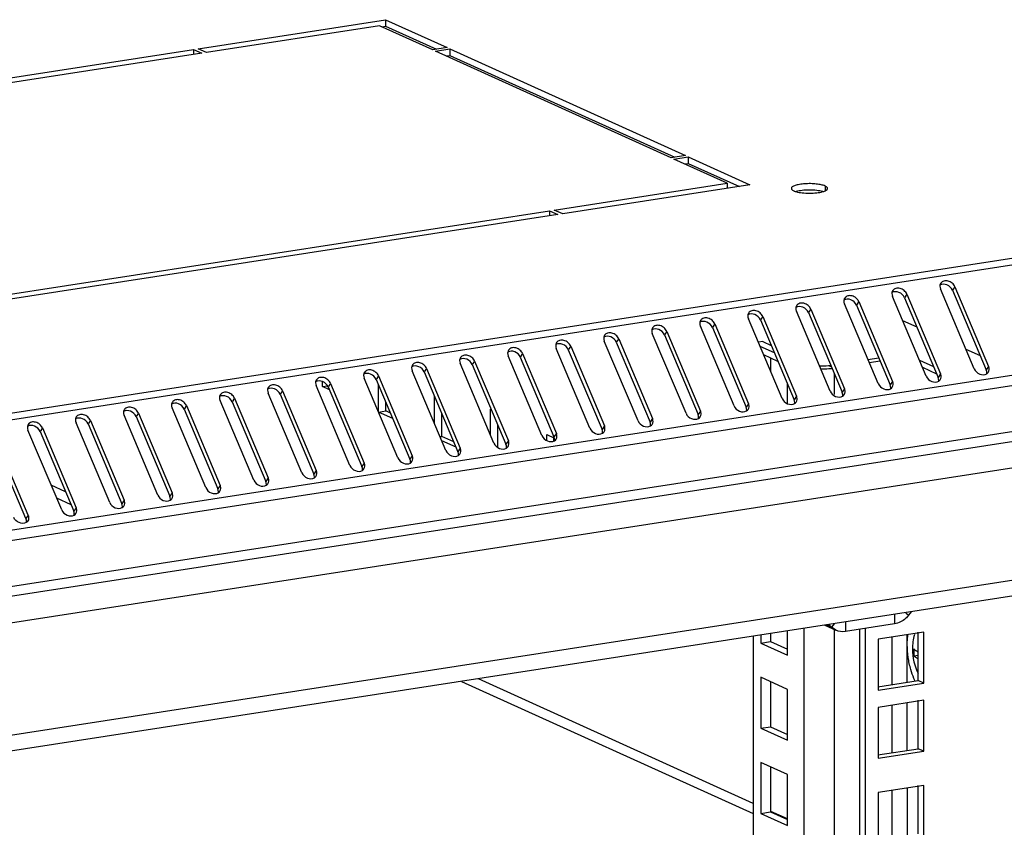
# Model space of a CAD drawing. Units: millimetres. Extents: x 0 to 420, y 0 to 297.
# Drawn here: x 359 to 373, y 206 to 218 of the extents above; entities that cross this region are included whole.
import ezdxf

# ---------------------------------------------------------------- set-up
doc = ezdxf.new("R2010")
doc.units = ezdxf.units.MM
doc.header["$LTSCALE"] = 23.1
doc.layers.get('0').update_dxf_attribs({"linetype": 'CONTINUOUS'})
doc.layers.add('02___PRT_ALL_AXES', color=7, linetype='CONTINUOUS')
doc.layers.add('ALL_FEATURES', color=7, linetype='CONTINUOUS')

msp = doc.modelspace()

# ---------------------------------------------------------------- linework, layer by layer
at = {"color": 9, "linetype": 'CONTINUOUS'}
for p, q in [((379.090166, 215.00407), (338.42342, 208.713287)), ((379.188919, 214.923517), (338.461589, 208.623362)), ((372.47396, 213.701218), (372.439751, 213.651259)), ((371.092194, 213.487472), (371.057985, 213.437512)), ((371.783077, 213.594345), (371.748868, 213.544386)), ((379.939186, 213.454243), (338.969831, 207.116649)), ((370.401311, 213.380598), (370.367102, 213.330639)), ((379.967569, 213.310474), (338.998215, 206.972879)), ((369.710428, 213.273725), (369.676219, 213.223766)), ((368.328662, 213.059978), (368.294454, 213.010019)), ((369.019545, 213.166851), (368.985336, 213.116892)), ((367.637779, 212.953104), (367.603571, 212.903145)), ((366.946897, 212.846231), (366.912688, 212.796272)), ((379.967727, 212.64654), (338.998373, 206.308945)), ((365.565131, 212.632484), (365.530922, 212.582525)), ((366.256014, 212.739358), (366.221805, 212.689398)), ((364.874248, 212.525611), (364.840039, 212.475652)), ((370.655048, 212.568261), (370.697667, 212.548954)), ((372.959024, 212.55419), (372.924815, 212.504231)), ((364.183365, 212.418737), (364.149156, 212.368778)), ((370.735733, 212.458942), (370.735806, 212.149709)), ((371.577258, 212.340443), (371.54305, 212.290484)), ((372.268141, 212.447316), (372.233933, 212.397357)), ((362.801599, 212.20499), (362.767391, 212.155031)), ((363.492482, 212.311864), (363.458273, 212.261905)), ((370.886376, 212.233569), (370.852167, 212.18361)), ((362.110716, 212.098117), (362.076508, 212.048158)), ((370.195493, 212.126696), (370.161284, 212.076737)), ((361.419833, 211.991243), (361.385625, 211.941284)), ((368.813727, 211.912949), (368.779518, 211.86299)), ((369.50461, 212.019822), (369.470401, 211.969863)), ((360.038068, 211.777497), (360.003859, 211.727538)), ((360.728951, 211.88437), (360.694742, 211.834411)), ((368.122844, 211.806076), (368.088635, 211.756116)), ((359.347185, 211.670623), (359.312976, 211.620664)), ((367.431961, 211.699202), (367.397752, 211.649243)), ((366.050195, 211.485455), (366.015987, 211.435496)), ((366.741078, 211.592329), (366.70687, 211.54237)), ((365.359313, 211.378582), (365.325104, 211.328623)), ((364.66843, 211.271708), (364.634221, 211.221749)), ((363.286664, 211.057962), (363.252455, 211.008002)), ((363.977547, 211.164835), (363.943338, 211.114876)), ((362.595781, 210.951088), (362.561572, 210.901129)), ((359.679886, 210.753036), (359.475183, 210.845767)), ((361.904898, 210.844215), (361.870689, 210.794256)), ((360.523132, 210.630468), (360.488924, 210.580509)), ((361.214015, 210.737341), (361.179807, 210.687382)), ((359.83225, 210.523594), (359.798041, 210.473635)), ((359.141367, 210.416721), (359.107158, 210.366762)), ((371.6072, 208.98879), (371.607233, 208.852898)), ((371.768768, 209.013783), (371.807507, 208.976527)), ((370.298925, 208.786411), (370.332286, 68.525267)), ((370.698047, 208.804903), (370.626879, 208.837143)), ((370.736766, 208.854141), (370.698047, 208.804903)), ((370.898334, 208.879134), (370.898366, 208.743242)), ((370.736612, 208.760773), (370.769974, 68.494931)), ((371.565726, 208.662192), (371.565888, 207.978298)), ((371.784558, 208.696043), (371.784721, 208.012149)), ((369.573595, 206.271121), (365.619181, 208.062497)), ((371.565959, 207.682402), (371.566121, 206.998508)), ((371.784791, 207.716254), (371.784954, 207.03236)), ((371.56625, 206.457665), (371.566413, 205.773771)), ((371.785082, 206.491517), (371.785245, 205.807623)), ((370.067683, 206.047296), (369.826499, 206.156554))]:
    msp.add_line(p, q, dxfattribs=at)
at = {"color": 3, "linetype": 'CONTINUOUS'}
for p, q in [((372.751759, 212.522128), (372.266695, 213.669156)), ((372.47396, 213.701218), (372.959024, 212.55419)), ((371.092194, 213.487472), (371.577258, 212.340443)), ((372.060876, 212.415254), (371.575812, 213.562283)), ((371.783077, 213.594345), (372.268141, 212.447316)), ((370.679111, 212.201507), (370.194046, 213.348536)), ((370.401311, 213.380598), (370.886376, 212.233569)), ((371.369994, 212.308381), (370.884929, 213.45541)), ((369.988228, 212.094634), (369.503163, 213.241663)), ((369.710428, 213.273725), (370.195493, 212.126696)), ((368.328662, 213.059978), (368.813727, 211.912949)), ((369.297345, 211.98776), (368.81228, 213.134789)), ((369.019545, 213.166851), (369.50461, 212.019822)), ((367.915579, 211.774014), (367.430515, 212.921042)), ((367.637779, 212.953104), (368.122844, 211.806076)), ((368.606462, 211.880887), (368.121397, 213.027916)), ((367.224696, 211.66714), (366.739632, 212.814169)), ((366.946897, 212.846231), (367.431961, 211.699202)), ((365.565131, 212.632484), (366.050195, 211.485455)), ((366.533813, 211.560267), (366.048749, 212.707295)), ((366.256014, 212.739358), (366.741078, 211.592329)), ((369.821159, 212.675868), (369.821203, 212.489595)), ((338.944051, 206.165084), (379.900278, 212.500648)), ((365.152048, 211.34652), (364.666983, 212.493549)), ((364.874248, 212.525611), (365.359313, 211.378582)), ((365.842931, 211.453393), (365.357866, 212.600422)), ((363.375801, 212.264664), (363.375784, 212.338915)), ((364.461165, 211.239646), (363.9761, 212.386675)), ((364.183365, 212.418737), (364.66843, 211.271708)), ((362.801599, 212.20499), (363.286664, 211.057962)), ((363.770282, 211.132773), (363.285217, 212.279802)), ((363.476373, 212.219104), (363.375801, 212.264664)), ((363.492482, 212.311864), (363.977547, 211.164835)), ((364.182476, 211.899235), (364.182383, 212.290208)), ((362.388516, 210.919026), (361.903452, 212.066055)), ((362.110716, 212.098117), (362.595781, 210.951088)), ((363.079399, 211.025899), (362.594334, 212.172928)), ((364.989103, 211.731835), (364.98901, 212.123382)), ((361.697633, 210.812153), (361.212569, 211.959181)), ((361.419833, 211.991243), (361.904898, 210.844215)), ((364.386878, 211.806639), (364.182476, 211.899235)), ((365.79573, 211.565009), (365.795641, 211.939866)), ((365.795641, 211.939866), (365.804367, 211.935913)), ((360.038068, 211.777497), (360.523132, 210.630468)), ((361.00675, 210.705279), (360.521686, 211.852308)), ((360.728951, 211.88437), (361.214015, 210.737341)), ((359.624985, 210.491532), (359.13992, 211.638561)), ((359.347185, 211.670623), (359.83225, 210.523594)), ((360.315868, 210.598406), (359.830803, 211.745435)), ((359.141367, 210.416721), (358.656302, 211.56375)), ((365.297383, 211.394175), (365.09268, 211.486907)), ((366.602335, 211.48921), (366.602315, 211.574437)), ((366.602315, 211.574437), (366.712747, 211.52441)), ((359.551917, 210.664315), (359.75662, 210.571583)), ((371.846225, 209.025765), (371.807507, 208.976527)), ((370.602648, 208.833395), (370.762944, 208.760779)), ((370.698047, 208.804903), (370.659308, 208.842159)), ((370.762894, 208.760807), (370.698047, 208.804903)), ((371.607233, 208.852898), (370.898366, 208.743242)), ((369.822102, 208.712651), (369.822129, 208.597669)), ((372.027871, 208.733682), (371.371532, 208.632152)), ((372.028045, 208.000768), (372.027871, 208.733682)), ((369.822129, 208.597669), (370.067103, 208.486694)), ((371.371532, 208.632152), (371.371706, 207.899238)), ((365.377792, 208.025156), (369.57363, 206.124414)), ((369.822266, 208.021867), (369.82242, 207.372932)), ((371.371706, 207.899238), (372.028045, 208.000768)), ((372.028104, 207.753892), (371.371765, 207.652362)), ((371.371765, 207.652362), (371.371939, 206.919449)), ((372.028278, 207.020979), (372.028104, 207.753892)), ((369.82242, 207.372932), (370.067394, 207.261957)), ((371.371939, 206.919449), (372.028278, 207.020979)), ((369.822557, 206.79713), (369.822712, 206.148195)), ((372.028395, 206.529155), (371.372056, 206.427625)), ((372.028569, 205.796242), (372.028395, 206.529155)), ((371.372056, 206.427625), (371.37223, 205.694712)), ((369.822712, 206.148195), (370.067685, 206.03722))]:
    msp.add_line(p, q, dxfattribs=at)
at = {"color": 7, "linetype": 'CONTINUOUS'}
for p, q in [((372.439751, 213.651259), (372.924815, 212.504231)), ((371.748868, 213.544386), (372.233933, 212.397357)), ((370.367102, 213.330639), (370.852167, 212.18361)), ((371.057985, 213.437512), (371.54305, 212.290484)), ((369.676219, 213.223766), (370.161284, 212.076737)), ((368.985336, 213.116892), (369.470401, 211.969863)), ((367.603571, 212.903145), (368.088635, 211.756116)), ((368.294454, 213.010019), (368.779518, 211.86299)), ((366.912688, 212.796272), (367.397752, 211.649243)), ((366.221805, 212.689398), (366.70687, 211.54237)), ((369.928478, 212.627251), (369.723775, 212.719983)), ((364.840039, 212.475652), (365.325104, 211.328623)), ((365.530922, 212.582525), (366.015987, 211.435496)), ((364.149156, 212.368778), (364.634221, 211.221749)), ((363.375801, 212.264664), (363.45081, 212.276267)), ((363.458273, 212.261905), (363.943338, 211.114876)), ((370.066262, 212.019452), (370.066195, 212.301592)), ((362.076508, 212.048158), (362.561572, 210.901129)), ((362.767391, 212.155031), (363.252455, 211.008002)), ((364.286108, 211.915266), (364.286077, 212.045002)), ((361.385625, 211.941284), (361.870689, 210.794256)), ((364.182476, 211.899235), (364.286108, 211.915266)), ((364.353935, 211.88454), (364.286108, 211.915266)), ((360.694742, 211.834411), (361.179807, 210.687382)), ((365.092782, 211.549837), (365.092704, 211.878177)), ((359.312976, 211.620664), (359.798041, 210.473635)), ((360.003859, 211.727538), (360.488924, 210.580509)), ((365.899408, 211.389342), (365.899331, 211.711351)), ((359.107158, 210.366762), (358.622093, 211.513791)), ((365.067707, 211.545959), (365.092782, 211.549837)), ((365.264439, 211.472076), (365.092782, 211.549837)), ((366.705973, 211.483335), (366.705962, 211.527484)), ((369.683925, 208.691276), (369.683952, 208.576294)), ((370.067123, 208.402716), (370.06704, 208.750541)), ((371.947377, 208.037311), (371.947212, 208.733662)), ((369.683952, 208.576294), (369.822129, 208.597669)), ((369.683952, 208.576294), (370.067123, 208.402716)), ((371.885499, 208.393581), (371.94729, 208.40314)), ((369.684069, 208.084471), (369.684244, 207.351557)), ((370.06724, 207.910892), (369.684069, 208.084471)), ((371.3643, 207.947114), (371.947377, 208.037311)), ((372.028045, 208.000768), (371.947377, 208.037311)), ((370.067414, 207.177979), (370.06724, 207.910892)), ((371.94761, 207.057521), (371.947445, 207.753873)), ((369.684244, 207.351557), (369.82242, 207.372932)), ((369.684244, 207.351557), (370.067414, 207.177979)), ((371.364533, 206.967325), (371.94761, 207.057521)), ((372.028278, 207.020979), (371.94761, 207.057521)), ((369.684361, 206.859734), (369.684535, 206.12682)), ((370.067531, 206.686155), (369.684361, 206.859734)), ((370.067705, 205.953242), (370.067531, 206.686155)), ((371.947902, 205.832784), (371.947736, 206.529136)), ((369.684535, 206.12682), (369.822712, 206.148195)), ((369.684535, 206.12682), (370.067705, 205.953242))]:
    msp.add_line(p, q, dxfattribs=at)
for centre, radius, start, end in [((370.574268, 213.696184), 1.176062, 268.4745582, 274.2064503), ((370.585129, 213.545294), 1.024782, 274.2196183, 276.8872209), ((372.665347, 208.489835), 0.801112, 164.8814699, 179.9805712), ((372.661876, 208.490296), 0.797641, 180.0136408, 206.3064857), ((372.71453, 208.443569), 0.830579, 176.5276636, 180.0054544), ((372.691313, 208.443564), 0.807362, 180.0052313, 183.5493746)]:
    msp.add_arc(centre, radius, start, end, dxfattribs=at)
at = {"color": 3, "linetype": 'CONTINUOUS'}
for points in [[(372.271313, 213.752982), (372.265507, 213.744503), (372.261506, 213.734559), (372.259614, 213.724458)], [(371.58043, 213.646109), (371.574624, 213.637629), (371.570623, 213.627686), (371.568731, 213.617584)], [(370.889547, 213.539235), (370.883741, 213.530756), (370.87974, 213.520812), (370.877848, 213.510711)], [(369.507781, 213.325489), (369.501975, 213.317009), (369.497974, 213.307065), (369.496082, 213.296964)], [(370.198664, 213.432362), (370.192858, 213.423882), (370.188857, 213.413939), (370.186965, 213.403838)], [(368.816898, 213.218615), (368.811092, 213.210136), (368.807091, 213.200192), (368.8052, 213.190091)], [(368.126015, 213.111742), (368.120209, 213.103262), (368.116209, 213.093318), (368.114317, 213.083217)], [(366.74425, 212.897995), (366.738444, 212.889515), (366.734443, 212.879572), (366.732551, 212.86947)], [(367.435133, 213.004868), (367.429327, 212.996389), (367.425326, 212.986445), (367.423434, 212.976344)], [(366.053367, 212.791121), (366.047561, 212.782642), (366.04356, 212.772698), (366.041668, 212.762597)], [(365.362484, 212.684248), (365.356678, 212.675768), (365.352677, 212.665825), (365.350785, 212.655724)], [(363.980718, 212.470501), (363.974912, 212.462022), (363.970911, 212.452078), (363.969019, 212.441977)], [(364.671601, 212.577375), (364.665795, 212.568895), (364.661794, 212.558951), (364.659902, 212.54885)], [(370.523362, 212.564661), (370.567101, 212.560778), (370.611652, 212.561548), (370.655048, 212.568261)], [(372.931729, 212.448946), (372.94059, 212.454386), (372.948532, 212.461785), (372.954406, 212.470364)], [(363.289835, 212.363628), (363.284029, 212.355148), (363.280028, 212.345204), (363.278137, 212.335103)], [(372.240846, 212.342073), (372.249707, 212.347512), (372.257649, 212.354911), (372.263523, 212.36349)], [(362.598952, 212.256754), (362.593146, 212.248275), (362.589146, 212.238331), (362.587254, 212.22823)], [(371.549963, 212.235199), (371.558824, 212.240639), (371.566766, 212.248038), (371.57264, 212.256617)], [(361.217187, 212.043007), (361.211381, 212.034528), (361.20738, 212.024584), (361.205488, 212.014483)], [(361.90807, 212.149881), (361.902264, 212.141401), (361.898263, 212.131457), (361.896371, 212.121356)], [(370.168197, 212.021452), (370.177059, 212.026892), (370.185, 212.034291), (370.190875, 212.04287)], [(370.85908, 212.128326), (370.867941, 212.133765), (370.875883, 212.141164), (370.881758, 212.149743)], [(360.526304, 211.936134), (360.520498, 211.927654), (360.516497, 211.917711), (360.514605, 211.90761)], [(369.477315, 211.914579), (369.486176, 211.920018), (369.494118, 211.927417), (369.499992, 211.935997)], [(359.835421, 211.82926), (359.829615, 211.820781), (359.825614, 211.810837), (359.823722, 211.800736)], [(368.786432, 211.807705), (368.795293, 211.813145), (368.803235, 211.820544), (368.809109, 211.829123)], [(359.144538, 211.722387), (359.138732, 211.713908), (359.134731, 211.703964), (359.132839, 211.693863)], [(367.404666, 211.593959), (367.413527, 211.599398), (367.421469, 211.606797), (367.427343, 211.615376)], [(368.095549, 211.700832), (368.10441, 211.706272), (368.112352, 211.71367), (368.118226, 211.72225)], [(366.713783, 211.487085), (366.722644, 211.492525), (366.730586, 211.499924), (366.73646, 211.508503)], [(366.0229, 211.380212), (366.031761, 211.385651), (366.039703, 211.39305), (366.045577, 211.401629)], [(365.332017, 211.273338), (365.340878, 211.278778), (365.34882, 211.286177), (365.354695, 211.294756)], [(363.950252, 211.059591), (363.959113, 211.065031), (363.967055, 211.07243), (363.972929, 211.081009)], [(364.641134, 211.166465), (364.649996, 211.171904), (364.657937, 211.179303), (364.663812, 211.187883)], [(363.259369, 210.952718), (363.26823, 210.958158), (363.276172, 210.965556), (363.282046, 210.974136)], [(362.568486, 210.845844), (362.577347, 210.851284), (362.585289, 210.858683), (362.591163, 210.867262)], [(361.18672, 210.632098), (361.195581, 210.637537), (361.203523, 210.644936), (361.209397, 210.653515)], [(361.877603, 210.738971), (361.886464, 210.744411), (361.894406, 210.75181), (361.90028, 210.760389)], [(360.495837, 210.525224), (360.504698, 210.530664), (360.51264, 210.538063), (360.518514, 210.546642)], [(359.804954, 210.418351), (359.813815, 210.42379), (359.821757, 210.431189), (359.827631, 210.439768)], [(359.136749, 210.332895), (359.130874, 210.324316), (359.122932, 210.316917), (359.114071, 210.311477)], [(370.898366, 208.743242), (370.853365, 208.736281), (370.804361, 208.741992), (370.762891, 208.760801)]]:
    msp.add_open_spline(points, degree=3, dxfattribs=at)
at = {"color": 7, "linetype": 'CONTINUOUS'}
for points, knots in [([(372.439751, 213.651259), (372.42543, 213.685123), (372.369779, 213.738857), (372.288279, 213.741935), (372.259781, 213.724441)], [0, 0, 0, 0, 0.523698162, 1, 1, 1, 1]), ([(371.748868, 213.544386), (371.734548, 213.578249), (371.678896, 213.631984), (371.597396, 213.635062), (371.568898, 213.617568)], [0, 0, 0, 0, 0.523698162, 1, 1, 1, 1]), ([(371.057985, 213.437512), (371.043665, 213.471376), (370.988013, 213.525111), (370.906513, 213.528188), (370.878015, 213.510694)], [0, 0, 0, 0, 0.523698162, 1, 1, 1, 1]), ([(369.676219, 213.223766), (369.661899, 213.257629), (369.606248, 213.311364), (369.524748, 213.314441), (369.49625, 213.296947)], [0, 0, 0, 0, 0.523698162, 1, 1, 1, 1]), ([(370.367102, 213.330639), (370.352782, 213.364502), (370.29713, 213.418237), (370.215631, 213.421315), (370.187133, 213.403821)], [0, 0, 0, 0, 0.523698162, 1, 1, 1, 1]), ([(368.985336, 213.116892), (368.971016, 213.150756), (368.915365, 213.20449), (368.833865, 213.207568), (368.805367, 213.190074)], [0, 0, 0, 0, 0.523698162, 1, 1, 1, 1]), ([(368.294454, 213.010019), (368.280133, 213.043882), (368.224482, 213.097617), (368.142982, 213.100695), (368.114484, 213.0832)], [0, 0, 0, 0, 0.523698162, 1, 1, 1, 1]), ([(367.603571, 212.903145), (367.58925, 212.937009), (367.533599, 212.990743), (367.452099, 212.993821), (367.423601, 212.976327)], [0, 0, 0, 0, 0.523698162, 1, 1, 1, 1]), ([(366.221805, 212.689398), (366.207485, 212.723262), (366.151833, 212.776997), (366.070333, 212.780074), (366.041835, 212.76258)], [0, 0, 0, 0, 0.523698162, 1, 1, 1, 1]), ([(366.912688, 212.796272), (366.898367, 212.830135), (366.842716, 212.88387), (366.761216, 212.886948), (366.732718, 212.869453)], [0, 0, 0, 0, 0.523698162, 1, 1, 1, 1]), ([(365.530922, 212.582525), (365.516602, 212.616388), (365.46095, 212.670123), (365.37945, 212.673201), (365.350952, 212.655707)], [0, 0, 0, 0, 0.523698162, 1, 1, 1, 1]), ([(364.840039, 212.475652), (364.825719, 212.509515), (364.770067, 212.56325), (364.688568, 212.566327), (364.66007, 212.548833)], [0, 0, 0, 0, 0.523698162, 1, 1, 1, 1]), ([(372.931896, 212.448929), (372.93272, 212.453328), (372.93463, 212.472036), (372.930371, 212.491092), (372.924815, 212.504231)], [0, 0, 0, 0, 0.238802551, 1, 1, 1, 1]), ([(363.458273, 212.261905), (363.443953, 212.295768), (363.388302, 212.349503), (363.306802, 212.352581), (363.278304, 212.335086)], [0, 0, 0, 0, 0.523698162, 1, 1, 1, 1]), ([(364.149156, 212.368778), (364.134836, 212.402641), (364.079185, 212.456376), (363.997685, 212.459454), (363.969187, 212.44196)], [0, 0, 0, 0, 0.523698162, 1, 1, 1, 1]), ([(372.241013, 212.342056), (372.241837, 212.346454), (372.243747, 212.365162), (372.239489, 212.384219), (372.233933, 212.397357)], [0, 0, 0, 0, 0.238802551, 1, 1, 1, 1]), ([(362.767391, 212.155031), (362.75307, 212.188895), (362.697419, 212.242629), (362.615919, 212.245707), (362.587421, 212.228213)], [0, 0, 0, 0, 0.523698162, 1, 1, 1, 1]), ([(370.859248, 212.128309), (370.860071, 212.132707), (370.861981, 212.151416), (370.857723, 212.170472), (370.852167, 212.18361)], [0, 0, 0, 0, 0.238802551, 1, 1, 1, 1]), ([(371.55013, 212.235182), (371.550954, 212.239581), (371.552864, 212.258289), (371.548606, 212.277346), (371.54305, 212.290484)], [0, 0, 0, 0, 0.238802551, 1, 1, 1, 1]), ([(362.076508, 212.048158), (362.062187, 212.082021), (362.006536, 212.135756), (361.925036, 212.138834), (361.896538, 212.121339)], [0, 0, 0, 0, 0.523698162, 1, 1, 1, 1]), ([(370.168365, 212.021435), (370.169189, 212.025834), (370.171098, 212.044542), (370.16684, 212.063599), (370.161284, 212.076737)], [0, 0, 0, 0, 0.238802551, 1, 1, 1, 1]), ([(360.694742, 211.834411), (360.680421, 211.868274), (360.62477, 211.922009), (360.54327, 211.925087), (360.514772, 211.907593)], [0, 0, 0, 0, 0.523698162, 1, 1, 1, 1]), ([(361.385625, 211.941284), (361.371304, 211.975148), (361.315653, 212.028882), (361.234153, 212.03196), (361.205655, 212.014466)], [0, 0, 0, 0, 0.523698162, 1, 1, 1, 1]), ([(369.477482, 211.914562), (369.478306, 211.91896), (369.480215, 211.937669), (369.475957, 211.956725), (369.470401, 211.969863)], [0, 0, 0, 0, 0.238802551, 1, 1, 1, 1]), ([(360.003859, 211.727538), (359.989539, 211.761401), (359.933887, 211.815136), (359.852387, 211.818213), (359.823889, 211.800719)], [0, 0, 0, 0, 0.523698162, 1, 1, 1, 1]), ([(368.095716, 211.700815), (368.09654, 211.705214), (368.09845, 211.723922), (368.094191, 211.742978), (368.088635, 211.756116)], [0, 0, 0, 0, 0.238802551, 1, 1, 1, 1]), ([(368.786599, 211.807688), (368.787423, 211.812087), (368.789333, 211.830795), (368.785074, 211.849852), (368.779518, 211.86299)], [0, 0, 0, 0, 0.238802551, 1, 1, 1, 1]), ([(359.312976, 211.620664), (359.298656, 211.654527), (359.243004, 211.708262), (359.161505, 211.71134), (359.133007, 211.693846)], [0, 0, 0, 0, 0.523698162, 1, 1, 1, 1]), ([(367.404833, 211.593942), (367.405657, 211.59834), (367.407567, 211.617048), (367.403308, 211.636105), (367.397752, 211.649243)], [0, 0, 0, 0, 0.238802551, 1, 1, 1, 1]), ([(366.71395, 211.487068), (366.714774, 211.491467), (366.716684, 211.510175), (366.712425, 211.529232), (366.70687, 211.54237)], [0, 0, 0, 0, 0.238802551, 1, 1, 1, 1]), ([(366.023067, 211.380195), (366.023891, 211.384593), (366.025801, 211.403301), (366.021543, 211.422358), (366.015987, 211.435496)], [0, 0, 0, 0, 0.238802551, 1, 1, 1, 1]), ([(364.641302, 211.166448), (364.642125, 211.170846), (364.644035, 211.189555), (364.639777, 211.208611), (364.634221, 211.221749)], [0, 0, 0, 0, 0.238802551, 1, 1, 1, 1]), ([(365.332185, 211.273321), (365.333008, 211.27772), (365.334918, 211.296428), (365.33066, 211.315485), (365.325104, 211.328623)], [0, 0, 0, 0, 0.238802551, 1, 1, 1, 1]), ([(363.950419, 211.059574), (363.951243, 211.063973), (363.953152, 211.082681), (363.948894, 211.101738), (363.943338, 211.114876)], [0, 0, 0, 0, 0.238802551, 1, 1, 1, 1]), ([(363.259536, 210.952701), (363.26036, 210.957099), (363.26227, 210.975808), (363.258011, 210.994864), (363.252455, 211.008002)], [0, 0, 0, 0, 0.238802551, 1, 1, 1, 1]), ([(361.87777, 210.738954), (361.878594, 210.743353), (361.880504, 210.762061), (361.876245, 210.781118), (361.870689, 210.794256)], [0, 0, 0, 0, 0.238802551, 1, 1, 1, 1]), ([(362.568653, 210.845827), (362.569477, 210.850226), (362.571387, 210.868934), (362.567128, 210.887991), (362.561572, 210.901129)], [0, 0, 0, 0, 0.238802551, 1, 1, 1, 1]), ([(361.186887, 210.632081), (361.187711, 210.636479), (361.189621, 210.655187), (361.185362, 210.674244), (361.179807, 210.687382)], [0, 0, 0, 0, 0.238802551, 1, 1, 1, 1]), ([(360.496004, 210.525207), (360.496828, 210.529606), (360.498738, 210.548314), (360.49448, 210.567371), (360.488924, 210.580509)], [0, 0, 0, 0, 0.238802551, 1, 1, 1, 1]), ([(359.107158, 210.366762), (359.109087, 210.3622), (359.115316, 210.344546), (359.116775, 210.325001), (359.114239, 210.31146)], [0, 0, 0, 0, 0.264469569, 1, 1, 1, 1]), ([(359.805122, 210.418334), (359.805945, 210.422732), (359.807855, 210.441441), (359.803597, 210.460497), (359.798041, 210.473635)], [0, 0, 0, 0, 0.238802551, 1, 1, 1, 1]), ([(371.789049, 208.551363), (371.789046, 208.564063), (371.789833, 208.613381), (371.793842, 208.662672), (371.798962, 208.698937)], [0, 0, 0, 0, 0.257478728, 1, 1, 1, 1]), ([(371.840351, 208.194481), (371.823436, 208.252447), (371.798154, 208.370687), (371.789063, 208.491269), (371.789049, 208.551363)], [0, 0, 0, 0, 0.501202578, 1, 1, 1, 1]), ([(371.885475, 208.493875), (371.893044, 208.485009), (371.912647, 208.467785), (371.934766, 208.454275), (371.947255, 208.447541)], [0, 0, 0, 0, 0.451015114, 1, 1, 1, 1]), ([(371.947282, 208.347246), (371.934792, 208.35398), (371.912672, 208.36749), (371.893068, 208.384715), (371.885499, 208.393581)], [0, 0, 0, 0, 0.548987693, 1, 1, 1, 1]), ([(371.902571, 208.030187), (371.896459, 208.04291), (371.87231, 208.096314), (371.852812, 208.151779), (371.840351, 208.194481)], [0, 0, 0, 0, 0.240875248, 1, 1, 1, 1])]:
    msp.add_open_spline(points, degree=3, knots=knots, dxfattribs=at)
at = {"color": 3, "linetype": 'CONTINUOUS'}
for points, knots in [([(372.47396, 213.701218), (372.465544, 213.721118), (372.437346, 213.757119), (372.379069, 213.787649), (372.316138, 213.790483), (372.281344, 213.767633), (372.271313, 213.752982)], [0, 0, 0, 0, 0.263966955, 0.535274094, 0.78305731, 1, 1, 1, 1]), ([(371.568731, 213.617584), (371.567907, 213.613186), (371.565997, 213.594478), (371.570256, 213.575421), (371.575812, 213.562283)], [0, 0, 0, 0, 0.238802551, 1, 1, 1, 1]), ([(371.783077, 213.594345), (371.774662, 213.614244), (371.746463, 213.650246), (371.688187, 213.680775), (371.625255, 213.683609), (371.590461, 213.66076), (371.58043, 213.646109)], [0, 0, 0, 0, 0.263966955, 0.535274094, 0.78305731, 1, 1, 1, 1]), ([(372.259614, 213.724458), (372.25879, 213.720059), (372.25688, 213.701351), (372.261139, 213.682294), (372.266695, 213.669156)], [0, 0, 0, 0, 0.238802551, 1, 1, 1, 1]), ([(370.401311, 213.380598), (370.392896, 213.400497), (370.364698, 213.436499), (370.306421, 213.467028), (370.243489, 213.469862), (370.208696, 213.447013), (370.198664, 213.432362)], [0, 0, 0, 0, 0.263966955, 0.535274094, 0.78305731, 1, 1, 1, 1]), ([(370.877848, 213.510711), (370.877024, 213.506312), (370.875115, 213.487604), (370.879373, 213.468548), (370.884929, 213.45541)], [0, 0, 0, 0, 0.238802551, 1, 1, 1, 1]), ([(371.092194, 213.487472), (371.083779, 213.507371), (371.055581, 213.543372), (370.997304, 213.573902), (370.934372, 213.576736), (370.899579, 213.553887), (370.889547, 213.539235)], [0, 0, 0, 0, 0.263966955, 0.535274094, 0.78305731, 1, 1, 1, 1]), ([(369.710428, 213.273725), (369.702013, 213.293624), (369.673815, 213.329625), (369.615538, 213.360155), (369.552607, 213.362989), (369.517813, 213.34014), (369.507781, 213.325489)], [0, 0, 0, 0, 0.263966955, 0.535274094, 0.78305731, 1, 1, 1, 1]), ([(370.186965, 213.403838), (370.186142, 213.399439), (370.184232, 213.380731), (370.18849, 213.361674), (370.194046, 213.348536)], [0, 0, 0, 0, 0.238802551, 1, 1, 1, 1]), ([(368.8052, 213.190091), (368.804376, 213.185692), (368.802466, 213.166984), (368.806724, 213.147927), (368.81228, 213.134789)], [0, 0, 0, 0, 0.238802551, 1, 1, 1, 1]), ([(369.019545, 213.166851), (369.01113, 213.18675), (368.982932, 213.222752), (368.924655, 213.253281), (368.861724, 213.256115), (368.82693, 213.233266), (368.816898, 213.218615)], [0, 0, 0, 0, 0.263966955, 0.535274094, 0.78305731, 1, 1, 1, 1]), ([(369.496082, 213.296964), (369.495259, 213.292566), (369.493349, 213.273857), (369.497607, 213.254801), (369.503163, 213.241663)], [0, 0, 0, 0, 0.238802551, 1, 1, 1, 1]), ([(367.637779, 212.953104), (367.629364, 212.973004), (367.601166, 213.009005), (367.542889, 213.039535), (367.479958, 213.042369), (367.445164, 213.019519), (367.435133, 213.004868)], [0, 0, 0, 0, 0.263966955, 0.535274094, 0.78305731, 1, 1, 1, 1]), ([(368.114317, 213.083217), (368.113493, 213.078819), (368.111583, 213.06011), (368.115842, 213.041054), (368.121397, 213.027916)], [0, 0, 0, 0, 0.238802551, 1, 1, 1, 1]), ([(368.328662, 213.059978), (368.320247, 213.079877), (368.292049, 213.115878), (368.233772, 213.146408), (368.170841, 213.149242), (368.136047, 213.126393), (368.126015, 213.111742)], [0, 0, 0, 0, 0.263966955, 0.535274094, 0.78305731, 1, 1, 1, 1]), ([(366.946897, 212.846231), (366.938481, 212.86613), (366.910283, 212.902132), (366.852006, 212.932661), (366.789075, 212.935495), (366.754281, 212.912646), (366.74425, 212.897995)], [0, 0, 0, 0, 0.263966955, 0.535274094, 0.78305731, 1, 1, 1, 1]), ([(367.423434, 212.976344), (367.42261, 212.971945), (367.4207, 212.953237), (367.424959, 212.93418), (367.430515, 212.921042)], [0, 0, 0, 0, 0.238802551, 1, 1, 1, 1]), ([(366.041668, 212.762597), (366.040844, 212.758198), (366.038934, 212.73949), (366.043193, 212.720434), (366.048749, 212.707295)], [0, 0, 0, 0, 0.238802551, 1, 1, 1, 1]), ([(366.256014, 212.739358), (366.247599, 212.759257), (366.2194, 212.795258), (366.161124, 212.825788), (366.098192, 212.828622), (366.063398, 212.805773), (366.053367, 212.791121)], [0, 0, 0, 0, 0.263966955, 0.535274094, 0.78305731, 1, 1, 1, 1]), ([(366.732551, 212.86947), (366.731727, 212.865072), (366.729817, 212.846364), (366.734076, 212.827307), (366.739632, 212.814169)], [0, 0, 0, 0, 0.238802551, 1, 1, 1, 1]), ([(364.874248, 212.525611), (364.865833, 212.54551), (364.837635, 212.581511), (364.779358, 212.612041), (364.716426, 212.614875), (364.681633, 212.592026), (364.671601, 212.577375)], [0, 0, 0, 0, 0.263966955, 0.535274094, 0.78305731, 1, 1, 1, 1]), ([(365.350785, 212.655724), (365.349961, 212.651325), (365.348052, 212.632617), (365.35231, 212.61356), (365.357866, 212.600422)], [0, 0, 0, 0, 0.238802551, 1, 1, 1, 1]), ([(365.565131, 212.632484), (365.556716, 212.652383), (365.528518, 212.688385), (365.470241, 212.718914), (365.407309, 212.721748), (365.372516, 212.698899), (365.362484, 212.684248)], [0, 0, 0, 0, 0.263966955, 0.535274094, 0.78305731, 1, 1, 1, 1]), ([(364.183365, 212.418737), (364.17495, 212.438636), (364.146752, 212.474638), (364.088475, 212.505167), (364.025544, 212.508001), (363.99075, 212.485152), (363.980718, 212.470501)], [0, 0, 0, 0, 0.263966955, 0.535274094, 0.78305731, 1, 1, 1, 1]), ([(364.659902, 212.54885), (364.659078, 212.544452), (364.657169, 212.525743), (364.661427, 212.506687), (364.666983, 212.493549)], [0, 0, 0, 0, 0.238802551, 1, 1, 1, 1]), ([(372.751759, 212.522128), (372.76608, 212.488264), (372.821731, 212.434529), (372.903231, 212.431452), (372.931729, 212.448946)], [0, 0, 0, 0, 0.523698162, 1, 1, 1, 1]), ([(372.954406, 212.470364), (372.96218, 212.481718), (372.971364, 212.510911), (372.96492, 212.540247), (372.959024, 212.55419)], [0, 0, 0, 0, 0.476165163, 1, 1, 1, 1]), ([(363.278137, 212.335103), (363.277313, 212.330705), (363.275403, 212.311996), (363.279661, 212.29294), (363.285217, 212.279802)], [0, 0, 0, 0, 0.238802551, 1, 1, 1, 1]), ([(363.492482, 212.311864), (363.484067, 212.331763), (363.455869, 212.367764), (363.397592, 212.398294), (363.334661, 212.401128), (363.299867, 212.378279), (363.289835, 212.363628)], [0, 0, 0, 0, 0.263966955, 0.535274094, 0.78305731, 1, 1, 1, 1]), ([(363.969019, 212.441977), (363.968196, 212.437578), (363.966286, 212.41887), (363.970544, 212.399813), (363.9761, 212.386675)], [0, 0, 0, 0, 0.238802551, 1, 1, 1, 1]), ([(371.57264, 212.256617), (371.580414, 212.267971), (371.589598, 212.297164), (371.583155, 212.3265), (371.577258, 212.340443)], [0, 0, 0, 0, 0.476165163, 1, 1, 1, 1]), ([(372.060876, 212.415254), (372.075197, 212.381391), (372.130848, 212.327656), (372.212348, 212.324578), (372.240846, 212.342073)], [0, 0, 0, 0, 0.523698162, 1, 1, 1, 1]), ([(372.263523, 212.36349), (372.271297, 212.374844), (372.280481, 212.404038), (372.274037, 212.433374), (372.268141, 212.447316)], [0, 0, 0, 0, 0.476165163, 1, 1, 1, 1]), ([(362.110716, 212.098117), (362.102301, 212.118016), (362.074103, 212.154017), (362.015826, 212.184547), (361.952895, 212.187381), (361.918101, 212.164532), (361.90807, 212.149881)], [0, 0, 0, 0, 0.263966955, 0.535274094, 0.78305731, 1, 1, 1, 1]), ([(362.587254, 212.22823), (362.58643, 212.223831), (362.58452, 212.205123), (362.588778, 212.186066), (362.594334, 212.172928)], [0, 0, 0, 0, 0.238802551, 1, 1, 1, 1]), ([(362.801599, 212.20499), (362.793184, 212.224889), (362.764986, 212.260891), (362.706709, 212.29142), (362.643778, 212.294255), (362.608984, 212.271405), (362.598952, 212.256754)], [0, 0, 0, 0, 0.263966955, 0.535274094, 0.78305731, 1, 1, 1, 1]), ([(370.679111, 212.201507), (370.693431, 212.167644), (370.749082, 212.113909), (370.830582, 212.110831), (370.85908, 212.128326)], [0, 0, 0, 0, 0.523698162, 1, 1, 1, 1]), ([(370.881758, 212.149743), (370.889532, 212.161097), (370.898716, 212.190291), (370.892272, 212.219627), (370.886376, 212.233569)], [0, 0, 0, 0, 0.476165163, 1, 1, 1, 1]), ([(371.369994, 212.308381), (371.384314, 212.274517), (371.439965, 212.220783), (371.521465, 212.217705), (371.549963, 212.235199)], [0, 0, 0, 0, 0.523698162, 1, 1, 1, 1]), ([(361.419833, 211.991243), (361.411418, 212.011143), (361.38322, 212.047144), (361.324943, 212.077674), (361.262012, 212.080508), (361.227218, 212.057658), (361.217187, 212.043007)], [0, 0, 0, 0, 0.263966955, 0.535274094, 0.78305731, 1, 1, 1, 1]), ([(361.896371, 212.121356), (361.895547, 212.116958), (361.893637, 212.09825), (361.897896, 212.079193), (361.903452, 212.066055)], [0, 0, 0, 0, 0.238802551, 1, 1, 1, 1]), ([(369.988228, 212.094634), (370.002548, 212.06077), (370.0582, 212.007036), (370.139699, 212.003958), (370.168197, 212.021452)], [0, 0, 0, 0, 0.523698162, 1, 1, 1, 1]), ([(370.190875, 212.04287), (370.198649, 212.054224), (370.207833, 212.083418), (370.201389, 212.112753), (370.195493, 212.126696)], [0, 0, 0, 0, 0.476165163, 1, 1, 1, 1]), ([(360.514605, 211.90761), (360.513781, 211.903211), (360.511871, 211.884503), (360.51613, 211.865446), (360.521686, 211.852308)], [0, 0, 0, 0, 0.238802551, 1, 1, 1, 1]), ([(360.728951, 211.88437), (360.720536, 211.904269), (360.692337, 211.940271), (360.63406, 211.9708), (360.571129, 211.973634), (360.536335, 211.950785), (360.526304, 211.936134)], [0, 0, 0, 0, 0.263966955, 0.535274094, 0.78305731, 1, 1, 1, 1]), ([(361.205488, 212.014483), (361.204664, 212.010084), (361.202754, 211.991376), (361.207013, 211.972319), (361.212569, 211.959181)], [0, 0, 0, 0, 0.238802551, 1, 1, 1, 1]), ([(368.809109, 211.829123), (368.816883, 211.840477), (368.826067, 211.869671), (368.819623, 211.899007), (368.813727, 211.912949)], [0, 0, 0, 0, 0.476165163, 1, 1, 1, 1]), ([(369.297345, 211.98776), (369.311665, 211.953897), (369.367317, 211.900162), (369.448817, 211.897085), (369.477315, 211.914579)], [0, 0, 0, 0, 0.523698162, 1, 1, 1, 1]), ([(369.499992, 211.935997), (369.507766, 211.94735), (369.51695, 211.976544), (369.510506, 212.00588), (369.50461, 212.019822)], [0, 0, 0, 0, 0.476165163, 1, 1, 1, 1]), ([(359.347185, 211.670623), (359.33877, 211.690522), (359.310572, 211.726524), (359.252295, 211.757053), (359.189363, 211.759887), (359.15457, 211.737038), (359.144538, 211.722387)], [0, 0, 0, 0, 0.263966955, 0.535274094, 0.78305731, 1, 1, 1, 1]), ([(359.823722, 211.800736), (359.822898, 211.796338), (359.820989, 211.777629), (359.825247, 211.758573), (359.830803, 211.745435)], [0, 0, 0, 0, 0.238802551, 1, 1, 1, 1]), ([(360.038068, 211.777497), (360.029653, 211.797396), (360.001455, 211.833397), (359.943178, 211.863927), (359.880246, 211.866761), (359.845453, 211.843912), (359.835421, 211.82926)], [0, 0, 0, 0, 0.263966955, 0.535274094, 0.78305731, 1, 1, 1, 1]), ([(367.915579, 211.774014), (367.9299, 211.74015), (367.985551, 211.686415), (368.067051, 211.683338), (368.095549, 211.700832)], [0, 0, 0, 0, 0.523698162, 1, 1, 1, 1]), ([(368.118226, 211.72225), (368.126, 211.733604), (368.135184, 211.762797), (368.12874, 211.792133), (368.122844, 211.806076)], [0, 0, 0, 0, 0.476165163, 1, 1, 1, 1]), ([(368.606462, 211.880887), (368.620782, 211.847024), (368.676434, 211.793289), (368.757934, 211.790211), (368.786432, 211.807705)], [0, 0, 0, 0, 0.523698162, 1, 1, 1, 1]), ([(359.132839, 211.693863), (359.132015, 211.689464), (359.130106, 211.670756), (359.134364, 211.651699), (359.13992, 211.638561)], [0, 0, 0, 0, 0.238802551, 1, 1, 1, 1]), ([(367.224696, 211.66714), (367.239017, 211.633277), (367.294668, 211.579542), (367.376168, 211.576464), (367.404666, 211.593959)], [0, 0, 0, 0, 0.523698162, 1, 1, 1, 1]), ([(367.427343, 211.615376), (367.435117, 211.62673), (367.444301, 211.655924), (367.437857, 211.68526), (367.431961, 211.699202)], [0, 0, 0, 0, 0.476165163, 1, 1, 1, 1]), ([(366.045577, 211.401629), (366.053351, 211.412983), (366.062535, 211.442177), (366.056091, 211.471513), (366.050195, 211.485455)], [0, 0, 0, 0, 0.476165163, 1, 1, 1, 1]), ([(366.533813, 211.560267), (366.548134, 211.526403), (366.603785, 211.472669), (366.685285, 211.469591), (366.713783, 211.487085)], [0, 0, 0, 0, 0.523698162, 1, 1, 1, 1]), ([(366.73646, 211.508503), (366.744234, 211.519857), (366.753418, 211.54905), (366.746974, 211.578386), (366.741078, 211.592329)], [0, 0, 0, 0, 0.476165163, 1, 1, 1, 1]), ([(365.152048, 211.34652), (365.166368, 211.312656), (365.222019, 211.258922), (365.303519, 211.255844), (365.332017, 211.273338)], [0, 0, 0, 0, 0.523698162, 1, 1, 1, 1]), ([(365.354695, 211.294756), (365.362469, 211.30611), (365.371652, 211.335304), (365.365209, 211.364639), (365.359313, 211.378582)], [0, 0, 0, 0, 0.476165163, 1, 1, 1, 1]), ([(365.842931, 211.453393), (365.857251, 211.41953), (365.912902, 211.365795), (365.994402, 211.362717), (366.0229, 211.380212)], [0, 0, 0, 0, 0.523698162, 1, 1, 1, 1]), ([(364.461165, 211.239646), (364.475485, 211.205783), (364.531137, 211.152048), (364.612636, 211.14897), (364.641134, 211.166465)], [0, 0, 0, 0, 0.523698162, 1, 1, 1, 1]), ([(364.663812, 211.187883), (364.671586, 211.199236), (364.68077, 211.22843), (364.674326, 211.257766), (364.66843, 211.271708)], [0, 0, 0, 0, 0.476165163, 1, 1, 1, 1]), ([(363.282046, 210.974136), (363.28982, 210.98549), (363.299004, 211.014683), (363.29256, 211.044019), (363.286664, 211.057962)], [0, 0, 0, 0, 0.476165163, 1, 1, 1, 1]), ([(363.770282, 211.132773), (363.784602, 211.09891), (363.840254, 211.045175), (363.921754, 211.042097), (363.950252, 211.059591)], [0, 0, 0, 0, 0.523698162, 1, 1, 1, 1]), ([(363.972929, 211.081009), (363.980703, 211.092363), (363.989887, 211.121557), (363.983443, 211.150893), (363.977547, 211.164835)], [0, 0, 0, 0, 0.476165163, 1, 1, 1, 1]), ([(362.388516, 210.919026), (362.402837, 210.885163), (362.458488, 210.831428), (362.539988, 210.82835), (362.568486, 210.845844)], [0, 0, 0, 0, 0.523698162, 1, 1, 1, 1]), ([(362.591163, 210.867262), (362.598937, 210.878616), (362.608121, 210.90781), (362.601677, 210.937146), (362.595781, 210.951088)], [0, 0, 0, 0, 0.476165163, 1, 1, 1, 1]), ([(363.079399, 211.025899), (363.093719, 210.992036), (363.149371, 210.938301), (363.230871, 210.935224), (363.259369, 210.952718)], [0, 0, 0, 0, 0.523698162, 1, 1, 1, 1]), ([(361.697633, 210.812153), (361.711954, 210.778289), (361.767605, 210.724555), (361.849105, 210.721477), (361.877603, 210.738971)], [0, 0, 0, 0, 0.523698162, 1, 1, 1, 1]), ([(361.90028, 210.760389), (361.908054, 210.771743), (361.917238, 210.800936), (361.910794, 210.830272), (361.904898, 210.844215)], [0, 0, 0, 0, 0.476165163, 1, 1, 1, 1]), ([(360.518514, 210.546642), (360.526288, 210.557996), (360.535472, 210.58719), (360.529028, 210.616525), (360.523132, 210.630468)], [0, 0, 0, 0, 0.476165163, 1, 1, 1, 1]), ([(361.00675, 210.705279), (361.021071, 210.671416), (361.076722, 210.617681), (361.158222, 210.614603), (361.18672, 210.632098)], [0, 0, 0, 0, 0.523698162, 1, 1, 1, 1]), ([(361.209397, 210.653515), (361.217171, 210.664869), (361.226355, 210.694063), (361.219911, 210.723399), (361.214015, 210.737341)], [0, 0, 0, 0, 0.476165163, 1, 1, 1, 1]), ([(359.624985, 210.491532), (359.639305, 210.457669), (359.694956, 210.403934), (359.776456, 210.400856), (359.804954, 210.418351)], [0, 0, 0, 0, 0.523698162, 1, 1, 1, 1]), ([(359.827631, 210.439768), (359.835406, 210.451122), (359.844589, 210.480316), (359.838146, 210.509652), (359.83225, 210.523594)], [0, 0, 0, 0, 0.476165163, 1, 1, 1, 1]), ([(360.315868, 210.598406), (360.330188, 210.564542), (360.385839, 210.510808), (360.467339, 210.50773), (360.495837, 210.525224)], [0, 0, 0, 0, 0.523698162, 1, 1, 1, 1]), ([(359.114071, 210.311477), (359.085573, 210.293983), (359.004074, 210.297061), (358.948422, 210.350796), (358.934102, 210.384659)], [0, 0, 0, 0, 0.476301839, 1, 1, 1, 1]), ([(359.141367, 210.416721), (359.147263, 210.402778), (359.153707, 210.373443), (359.144523, 210.344249), (359.136749, 210.332895)], [0, 0, 0, 0, 0.523834837, 1, 1, 1, 1]), ([(371.807507, 208.976527), (371.794552, 208.960052), (371.740638, 208.90173), (371.665042, 208.86184), (371.607233, 208.852898)], [0, 0, 0, 0, 0.263774357, 1, 1, 1, 1])]:
    msp.add_open_spline(points, degree=3, knots=knots, dxfattribs=at)
at = {"layer": '02___PRT_ALL_AXES', "color": 3, "linetype": 'CONTINUOUS'}
for p, q in [((361.588587, 217.125484), (364.28303, 217.54229)), ((364.196767, 217.455414), (361.709588, 217.070669)), ((364.963107, 217.108256), (364.196767, 217.455414)), ((364.28303, 217.54229), (365.170372, 217.140318)), ((365.170372, 217.140318), (364.963107, 217.108256)), ((350.845358, 215.463602), (361.519499, 217.114796)), ((361.6405, 217.059982), (350.96636, 215.408787)), ((361.519499, 217.114796), (361.6405, 217.059982)), ((361.709588, 217.070669), (361.588587, 217.125484)), ((365.003441, 217.089985), (365.210706, 217.122047)), ((368.391473, 215.555185), (365.003441, 217.089985)), ((365.210706, 217.122047), (368.598737, 215.587247)), ((368.598737, 215.587247), (368.391473, 215.555185)), ((368.431806, 215.536913), (368.639071, 215.568975)), ((369.198147, 215.189756), (368.431806, 215.536913)), ((368.639071, 215.568975), (369.526413, 215.167004)), ((366.710968, 214.805012), (369.198147, 215.189756)), ((369.526413, 215.167004), (366.83197, 214.750198)), ((355.96774, 213.14313), (366.64188, 214.794324)), ((366.762881, 214.73951), (356.088741, 213.088316)), ((366.64188, 214.794324), (366.762881, 214.73951)), ((366.83197, 214.750198), (366.710968, 214.805012))]:
    msp.add_line(p, q, dxfattribs=at)
at = {"layer": '02___PRT_ALL_AXES', "color": 7, "linetype": 'CONTINUOUS'}
for p, q in [((364.228114, 217.441213), (364.283052, 217.449711)), ((364.28303, 217.54229), (364.283052, 217.449711)), ((364.283052, 217.449711), (365.018045, 217.116755)), ((361.519499, 217.114796), (361.519516, 217.041267)), ((365.15579, 217.02097), (365.210728, 217.029469)), ((365.210706, 217.122047), (365.210728, 217.029469)), ((365.210728, 217.029469), (368.446411, 215.563683)), ((368.584155, 215.467898), (368.639093, 215.476397)), ((368.639071, 215.568975), (368.639093, 215.476397)), ((368.639093, 215.476397), (369.374086, 215.14344)), ((369.198147, 215.189756), (369.198164, 215.116227)), ((366.64188, 214.794324), (366.641898, 214.720795)), ((371.721486, 213.217809), (371.926188, 213.125078)), ((372.63199, 212.805345), (372.836693, 212.712613))]:
    msp.add_line(p, q, dxfattribs=at)
at = {"layer": '02___PRT_ALL_AXES', "color": 9, "linetype": 'CONTINUOUS'}
msp.add_line((370.606159, 215.150201), (370.606175, 215.081166), dxfattribs=at)
at = {"layer": '02___PRT_ALL_AXES', "color": 3, "linetype": 'CONTINUOUS'}
for points, knots in [([(370.606159, 215.150201), (370.588969, 215.157988), (370.547119, 215.169958), (370.477198, 215.180704), (370.397324, 215.185316), (370.315845, 215.183122), (370.241214, 215.174915), (370.180649, 215.160151), (370.139557, 215.144476), (370.121621, 215.124077), (370.121622, 215.115408)], [0, 0, 0, 0, 0.111518435, 0.255162008, 0.417778949, 0.583538003, 0.736193508, 0.861276192, 0.948772903, 1, 1, 1, 1]), ([(370.121622, 215.115408), (370.121623, 215.112295), (370.126694, 215.095207), (370.144354, 215.0865), (370.157085, 215.080733)], [0, 0, 0, 0, 0.182172753, 1, 1, 1, 1]), ([(370.157085, 215.080733), (370.159463, 215.079656), (370.170019, 215.075171), (370.18093, 215.071559), (370.189434, 215.069091)], [0, 0, 0, 0, 0.227706717, 1, 1, 1, 1]), ([(370.189434, 215.069091), (370.2178, 215.06086), (370.281815, 215.050049), (370.381434, 215.044839), (370.481084, 215.050056), (370.545142, 215.06087), (370.573542, 215.069098)], [0, 0, 0, 0, 0.228631761, 0.499832146, 0.771120723, 1, 1, 1, 1]), ([(370.573542, 215.069098), (370.591108, 215.074188), (370.617303, 215.081949), (370.641623, 215.10536), (370.641622, 215.115526)], [0, 0, 0, 0, 0.642722242, 1, 1, 1, 1]), ([(370.641622, 215.115526), (370.641621, 215.118639), (370.63655, 215.135727), (370.61889, 215.144433), (370.606159, 215.150201)], [0, 0, 0, 0, 0.182172753, 1, 1, 1, 1])]:
    msp.add_open_spline(points, degree=3, knots=knots, dxfattribs=at)
at = {"layer": '02___PRT_ALL_AXES', "color": 7, "linetype": 'CONTINUOUS'}
msp.add_open_spline([(370.573832, 215.069264), (370.545466, 215.077495), (370.481451, 215.088306), (370.381832, 215.093517), (370.282181, 215.088299), (370.218124, 215.077485), (370.189724, 215.069257)], degree=3, knots=[0, 0, 0, 0, 0.228631761, 0.499832146, 0.771120723, 1, 1, 1, 1], dxfattribs=at)
at = {"layer": 'ALL_FEATURES', "color": 7, "linetype": 'CONTINUOUS'}
for p, q in [((369.710197, 212.912315), (369.646601, 212.902477)), ((369.670309, 212.846415), (369.875012, 212.753683)), ((371.242401, 212.610098), (371.397728, 212.634125)), ((372.006503, 212.54383), (372.211206, 212.451098)), ((369.573023, 208.674121), (369.606279, 68.854153)), ((371.100839, 208.774563), (371.134524, 67.154214))]:
    msp.add_line(p, q, dxfattribs=at)
at = {"layer": 'ALL_FEATURES', "color": 3, "linetype": 'CONTINUOUS'}
for p, q in [((369.710197, 212.912315), (369.831087, 212.857551)), ((371.222943, 212.656109), (371.37827, 212.680137)), ((371.962579, 212.647697), (372.167282, 212.554966)), ((370.655048, 212.568261), (370.687387, 212.573263)), ((377.855767, 209.955387), (340.874737, 204.234751)), ((371.181495, 208.78704), (371.215191, 67.117671))]:
    msp.add_line(p, q, dxfattribs=at)
at = {"layer": 'ALL_FEATURES', "color": 9, "linetype": 'CONTINUOUS'}
for p, q in [((339.264767, 205.831651), (379.681416, 212.083747)), ((378.230947, 210.239188), (340.716007, 204.43596))]:
    msp.add_line(p, q, dxfattribs=at)

doc.saveas('drawing.dxf')
